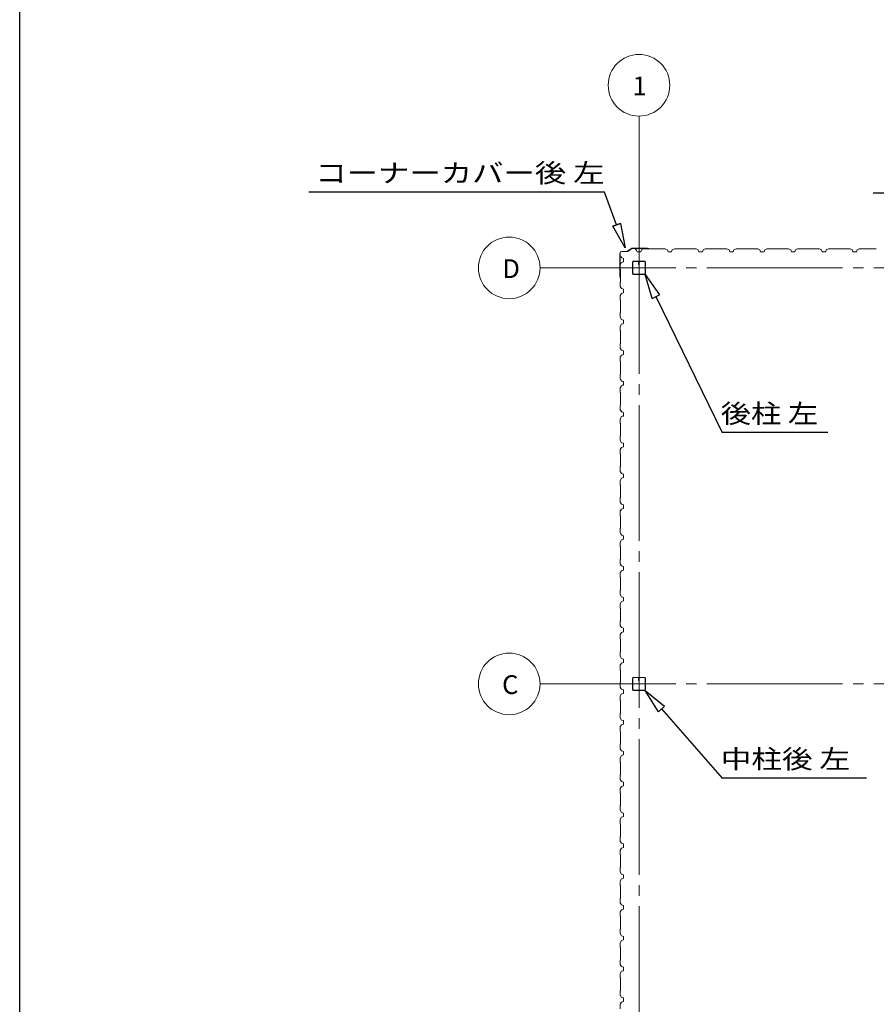
# Model space of a CAD drawing. Units: millimetres. Extents: x 400 to 33200, y 362 to 23385.
# Drawn here: x 400 to 5960, y 8196 to 14587 of the extents above; entities that cross this region are included whole.
import ezdxf

# ---------------------------------------------------------------- set-up
doc = ezdxf.new("R2010")
doc.units = ezdxf.units.MM
doc.header["$LTSCALE"] = 80
doc.linetypes.add('JWW_CENTER2', pattern=[13.546667, 11.006667, -0.846667, 0.846667, -0.846667])
for name, color, linetype in [('0-0', 7, 'Continuous'), ('0-1', 7, 'Continuous'), ('0-2', 7, 'Continuous'), ('0-3', 7, 'Continuous'), ('0-4', 7, 'Continuous'), ('0-E', 7, 'Continuous'), ('WAKUSEN-01', 50, 'Continuous')]:
    doc.layers.add(name, color=color, linetype=linetype)
doc.styles.add('ＭＳ ゴシック', font='MSGOTHIC.TTC', dxfattribs={"height": 1})

msp = doc.modelspace()

# ---------------------------------------------------------------- linework, layer by layer
at = {"layer": '0-0', "color": 92, "linetype": 'Continuous', "lineweight": 15}
for p, q in [((4306.5, 12441.5), (4318.5, 12437.5)), ((4318.5, 12437.5), (4306.5, 12441.5)), ((4306.5, 12441.5), (4318.5, 12437.5)), ((4306.5, 12441.5), (4318.5, 12437.5)), ((4318.5, 12437.5), (4306.5, 12441.5)), ((4318.5, 12437.5), (4307.7, 12441.5)), ((4318.5, 12437.5), (4318.5, 12414.5)), ((4318.5, 12414.5), (4318.5, 12437.5)), ((4318.5, 12437.5), (4318.5, 12420.5)), ((4318.5, 12437.5), (4318.5, 12414.5)), ((4318.5, 12426), (4318.5, 12437.5)), ((4318.5, 12414.5), (4318.5, 12437.5))]:
    msp.add_line(p, q, dxfattribs=at)
at = {"layer": '0-1', "color": 92, "linetype": 'Continuous', "lineweight": 15}
for p, q in [((4300.6, 12286), (4298.6, 12284)), ((4298.6, 12284), (4298.6, 12255.5)), ((4298.6, 12255.5), (4306.6, 12241.5)), ((4306.6, 11210.5), (4298.6, 11196.5)), ((4318.6, 11214.5), (4306.6, 11210.5)), ((4318.6, 11237.5), (4318.6, 11214.5)), ((4318.6, 11237.5), (4318.6, 11214.5)), ((4318.6, 11226), (4318.6, 11237.5)), ((4318.6, 11237.5), (4318.6, 11214.5)), ((4318.6, 11214.5), (4318.6, 11237.5)), ((4318.6, 11214.5), (4318.6, 11237.5)), ((4318.6, 11214.5), (4318.6, 11237.5)), ((4318.6, 11214.5), (4318.6, 11231.5)), ((4318.6, 11226), (4318.6, 11214.5)), ((4306.6, 11010.5), (4298.6, 10996.5)), ((4318.6, 11014.5), (4306.6, 11010.5)), ((4318.6, 11037.5), (4318.6, 11014.5)), ((4318.6, 11037.5), (4318.6, 11014.5)), ((4318.6, 11026), (4318.6, 11037.5)), ((4318.6, 11037.5), (4318.6, 11014.5)), ((4318.6, 11014.5), (4318.6, 11037.5)), ((4318.6, 11014.5), (4318.6, 11037.5)), ((4318.6, 11014.5), (4318.6, 11037.5)), ((4318.6, 11014.5), (4318.6, 11031.5)), ((4318.6, 11026), (4318.6, 11014.5)), ((4306.6, 10810.5), (4298.6, 10796.5)), ((4318.6, 10814.5), (4306.6, 10810.5)), ((4318.6, 10837.5), (4318.6, 10814.5)), ((4318.6, 10837.5), (4318.6, 10814.5)), ((4318.6, 10826), (4318.6, 10837.5)), ((4318.6, 10837.5), (4318.6, 10814.5)), ((4318.6, 10814.5), (4318.6, 10837.5)), ((4318.6, 10814.5), (4318.6, 10837.5)), ((4318.6, 10814.5), (4318.6, 10837.5)), ((4318.6, 10814.5), (4318.6, 10831.5)), ((4318.6, 10826), (4318.6, 10814.5)), ((4306.6, 10610.5), (4298.6, 10596.5)), ((4318.6, 10614.5), (4306.6, 10610.5)), ((4318.6, 10637.5), (4318.6, 10614.5)), ((4318.6, 10637.5), (4318.6, 10614.5)), ((4318.6, 10626), (4318.6, 10637.5)), ((4318.6, 10637.5), (4318.6, 10614.5)), ((4318.6, 10614.5), (4318.6, 10637.5)), ((4318.6, 10614.5), (4318.6, 10637.5)), ((4318.6, 10614.5), (4318.6, 10637.5)), ((4318.6, 10614.5), (4318.6, 10631.5)), ((4318.6, 10626), (4318.6, 10614.5))]:
    msp.add_line(p, q, dxfattribs=at)
at = {"layer": '0-2', "color": 120, "linetype": 'Continuous', "lineweight": 9}
msp.add_line((4419.8, 13168.5), (4419.8, 13961.1), dxfattribs=at)
at = {"layer": '0-2', "color": 200, "linetype": 'Continuous', "lineweight": 25}
for p, q in [((4196.1, 13468.1), (2277.7, 13468.1)), ((4274.5, 13255.4), (4196.1, 13468.1)), ((4299.5, 13264.6), (4249.5, 13246.2)), ((4249.5, 13246.2), (4299.5, 13264.6)), ((4329.8, 13105.3), (4249.5, 13246.2)), ((4299.5, 13264.6), (4329.8, 13105.3)), ((4505.9, 12778), (4459.8, 12933.4)), ((4459.8, 12933.4), (4553.8, 12801.3)), ((4505.9, 12778), (4553.8, 12801.3)), ((4529.9, 12789.6), (4960.2, 11906.8)), ((5645.4, 11906.8), (4960.2, 11906.8)), ((4545.4, 10095.7), (4459.8, 10233.5)), ((4459.8, 10233.5), (4585.5, 10131)), ((4545.4, 10095.7), (4585.5, 10131)), ((4585.5, 10131), (4545.4, 10095.7)), ((4565.4, 10113.3), (4960.2, 9664.7)), ((5897.3, 9664.7), (4960.2, 9664.7))]:
    msp.add_line(p, q, dxfattribs=at)
at = {"layer": '0-2', "color": 7, "linetype": 'JWW_CENTER2', "lineweight": 13}
for p, q in [((4419.8, 13168.5), (4419.8, 4264.5)), ((3777.3, 12976), (11059.8, 12976)), ((3777.3, 10276), (11059.8, 10276))]:
    msp.add_line(p, q, dxfattribs=at)
at = {"layer": '0-2', "color": 92, "linetype": 'Continuous', "lineweight": 15}
for p, q in [((4373.2, 13103), (4345.9, 13083.5)), ((4373.7, 13102.2), (4346.5, 13082.7)), ((4374.3, 13103.3), (4475.5, 13103.3)), ((4374.3, 13102.3), (4475.5, 13102.3)), ((4435.4, 13092.5), (4449.3, 13100.5)), ((4449.5, 13100.5), (4435.5, 13092.5)), ((4449.3, 13100.5), (4477.8, 13100.5)), ((4478, 13100.5), (4449.5, 13100.5)), ((4475.7, 13102.3), (4494.7, 13099.5)), ((4475.8, 13103.3), (4494.8, 13100.5)), ((4477.8, 13100.5), (4479.8, 13098.5)), ((4480, 13098.5), (4478, 13100.5)), ((4485.8, 13100.8), (4485.6, 13099.8)), ((4562, 13100.5), (4560, 13098.5)), ((4590.5, 13100.5), (4562, 13100.5)), ((4604.5, 13092.5), (4590.5, 13100.5)), ((4649.5, 13100.5), (4635.5, 13092.5)), ((4678, 13100.5), (4649.5, 13100.5)), ((4680, 13098.5), (4678, 13100.5)), ((4762, 13100.5), (4760, 13098.5)), ((4790.5, 13100.5), (4762, 13100.5)), ((4804.5, 13092.5), (4790.5, 13100.5)), ((4849.5, 13100.5), (4835.5, 13092.5)), ((4878, 13100.5), (4849.5, 13100.5)), ((4880, 13098.5), (4878, 13100.5)), ((4962, 13100.5), (4960, 13098.5)), ((4990.5, 13100.5), (4962, 13100.5)), ((5004.5, 13092.5), (4990.5, 13100.5)), ((5049.5, 13100.5), (5035.5, 13092.5)), ((5078, 13100.5), (5049.5, 13100.5)), ((5080, 13098.5), (5078, 13100.5)), ((5162, 13100.5), (5160, 13098.5)), ((5190.5, 13100.5), (5162, 13100.5)), ((5204.5, 13092.5), (5190.5, 13100.5)), ((5249.5, 13100.5), (5235.5, 13092.5)), ((5278, 13100.5), (5249.5, 13100.5)), ((5280, 13098.5), (5278, 13100.5)), ((5362, 13100.5), (5360, 13098.5)), ((5390.5, 13100.5), (5362, 13100.5)), ((5404.5, 13092.5), (5390.5, 13100.5)), ((5449.5, 13100.5), (5435.5, 13092.5)), ((5478, 13100.5), (5449.5, 13100.5)), ((5480, 13098.5), (5478, 13100.5)), ((5562, 13100.5), (5560, 13098.5)), ((5590.5, 13100.5), (5562, 13100.5)), ((5604.5, 13092.5), (5590.5, 13100.5)), ((5649.5, 13100.5), (5635.5, 13092.5)), ((5678, 13100.5), (5649.5, 13100.5)), ((5680, 13098.5), (5678, 13100.5)), ((5762, 13100.5), (5760, 13098.5)), ((5790.5, 13100.5), (5762, 13100.5)), ((5804.5, 13092.5), (5790.5, 13100.5)), ((5849.5, 13100.5), (5835.5, 13092.5)), ((5878, 13100.5), (5849.5, 13100.5)), ((5880, 13098.5), (5878, 13100.5)), ((4295.7, 12927.5), (4295.7, 13072.3)), ((4296.7, 12927.5), (4296.7, 13072.3)), ((4302.8, 13050.1), (4302.3, 13049.9)), ((4302.3, 13049.9), (4304.8, 13045.5)), ((4307.8, 13041.5), (4302.8, 13050.1)), ((4306.7, 13083.3), (4345.4, 13083.3)), ((4306.7, 13082.3), (4345.4, 13082.3)), ((4318.5, 13037.5), (4307.8, 13041.5)), ((4318.5, 13014.5), (4318.5, 13037.5)), ((4395.7, 13096.3), (4395.9, 13096.7)), ((4404.3, 13091.3), (4395.7, 13096.3)), ((4395.9, 13096.7), (4400.3, 13094.2)), ((4408.3, 13080.5), (4404.3, 13091.3)), ((4431.3, 13080.5), (4408.3, 13080.5)), ((4419.8, 13080.5), (4431.3, 13080.5)), ((4431.5, 13080.5), (4420, 13080.5)), ((4431.3, 13080.5), (4435.4, 13092.5)), ((4435.5, 13092.5), (4431.5, 13080.5)), ((4560, 13098.5), (4480, 13098.5)), ((4485.6, 13099.8), (4494.5, 13098.5)), ((4608.5, 13080.5), (4604.5, 13092.5)), ((4620, 13080.5), (4608.5, 13080.5)), ((4631.5, 13080.5), (4608.5, 13080.5)), ((4631.5, 13080.5), (4620, 13080.5)), ((4635.5, 13092.5), (4631.5, 13080.5)), ((4760, 13098.5), (4680, 13098.5)), ((4808.5, 13080.5), (4804.5, 13092.5)), ((4820, 13080.5), (4808.5, 13080.5)), ((4831.5, 13080.5), (4808.5, 13080.5)), ((4831.5, 13080.5), (4820, 13080.5)), ((4835.5, 13092.5), (4831.5, 13080.5)), ((4960, 13098.5), (4880, 13098.5)), ((5008.5, 13080.5), (5004.5, 13092.5)), ((5020, 13080.5), (5008.5, 13080.5)), ((5031.5, 13080.5), (5008.5, 13080.5)), ((5031.5, 13080.5), (5020, 13080.5)), ((5035.5, 13092.5), (5031.5, 13080.5)), ((5160, 13098.5), (5080, 13098.5)), ((5208.5, 13080.5), (5204.5, 13092.5)), ((5220, 13080.5), (5208.5, 13080.5)), ((5231.5, 13080.5), (5208.5, 13080.5)), ((5231.5, 13080.5), (5220, 13080.5)), ((5235.5, 13092.5), (5231.5, 13080.5)), ((5360, 13098.5), (5280, 13098.5)), ((5408.5, 13080.5), (5404.5, 13092.5)), ((5420, 13080.5), (5408.5, 13080.5)), ((5431.5, 13080.5), (5408.5, 13080.5)), ((5431.5, 13080.5), (5420, 13080.5)), ((5435.5, 13092.5), (5431.5, 13080.5)), ((5560, 13098.5), (5480, 13098.5)), ((5608.5, 13080.5), (5604.5, 13092.5)), ((5620, 13080.5), (5608.5, 13080.5)), ((5631.5, 13080.5), (5608.5, 13080.5)), ((5631.5, 13080.5), (5620, 13080.5)), ((5635.5, 13092.5), (5631.5, 13080.5)), ((5760, 13098.5), (5680, 13098.5)), ((5808.5, 13080.5), (5804.5, 13092.5)), ((5820, 13080.5), (5808.5, 13080.5)), ((5831.5, 13080.5), (5808.5, 13080.5)), ((5831.5, 13080.5), (5820, 13080.5)), ((5835.5, 13092.5), (5831.5, 13080.5)), ((5960, 13098.5), (5880, 13098.5)), ((4306.5, 13010.5), (4298.5, 12996.5)), ((4298.5, 12996.5), (4298.5, 12968)), ((4318.5, 13014.5), (4306.5, 13010.5)), ((4318.5, 13026), (4318.5, 13014.5)), ((4377.3, 13013.3), (4377.3, 12938.7)), ((4378.9, 13013.3), (4378.9, 12938.7)), ((4414.7, 13018.5), (4382.5, 13018.5)), ((4414.7, 13016.9), (4382.5, 13016.9)), ((4416.6, 13009.5), (4416.6, 13000.9)), ((4416.6, 13009.5), (4418.2, 13009.5)), ((4418.2, 13013.3), (4418.2, 13000.9)), ((4418.2, 13003.5), (4419.8, 13003.5)), ((4419.8, 13013.3), (4419.8, 13000.9)), ((4421.4, 13013.3), (4421.4, 13000.9)), ((4457.1, 13018.5), (4425, 13018.5)), ((4457.1, 13016.9), (4425, 13016.9)), ((4460.8, 12938.7), (4460.8, 13013.3)), ((4462.4, 12938.7), (4462.4, 13013.3)), ((4295.7, 12927.2), (4298.5, 12908.2)), ((4296.7, 12927.3), (4299.5, 12908.3)), ((4298.2, 12917.2), (4299.2, 12917.4)), ((4298.5, 12968), (4300.5, 12966)), ((4299.2, 12917.4), (4300.5, 12908.5)), ((4300.5, 12966), (4300.5, 12886)), ((4382.5, 12935.1), (4457.1, 12935.1)), ((4382.5, 12933.4), (4457.1, 12933.4)), ((4300.5, 12886), (4298.5, 12884)), ((4298.5, 12884), (4298.5, 12855.5)), ((4298.5, 12855.5), (4306.5, 12841.5)), ((4306.5, 12810.5), (4298.5, 12796.5)), ((4298.5, 12796.5), (4298.5, 12768)), ((4306.5, 12841.5), (4318.5, 12837.5)), ((4318.5, 12814.5), (4306.5, 12810.5)), ((4318.5, 12837.5), (4318.5, 12814.5)), ((4298.5, 12768), (4300.5, 12766)), ((4300.5, 12766), (4300.5, 12686)), ((4300.5, 12686), (4298.5, 12684)), ((4298.5, 12684), (4298.5, 12655.5)), ((4298.5, 12655.5), (4306.5, 12641.5)), ((4306.5, 12610.4), (4298.5, 12596.5)), ((4298.5, 12596.5), (4298.5, 12568)), ((4306.5, 12641.5), (4318.5, 12637.5)), ((4318.5, 12614.5), (4306.5, 12610.4)), ((4318.5, 12637.5), (4318.5, 12614.5)), ((4318.5, 12626), (4318.5, 12614.5)), ((4298.5, 12568), (4300.5, 12566)), ((4298.5, 12568), (4300.5, 12566)), ((4300.5, 12566), (4300.5, 12486)), ((4300.5, 12566), (4300.5, 12486)), ((4300.5, 12486), (4298.5, 12484)), ((4300.5, 12486), (4298.5, 12484)), ((4298.5, 12484), (4298.5, 12455.5)), ((4298.5, 12484), (4298.5, 12455.5)), ((4300.6, 12486), (4298.6, 12484)), ((4298.6, 12484), (4298.6, 12455.5)), ((4298.5, 12455.5), (4306.5, 12441.5)), ((4298.5, 12455.5), (4306.6, 12441.5)), ((4306.6, 12410.5), (4298.5, 12396.5)), ((4306.6, 12410.5), (4298.5, 12396.5)), ((4298.6, 12455.5), (4306.6, 12441.5)), ((4306.6, 12410.5), (4298.6, 12396.5)), ((4306.5, 12441.5), (4318.5, 12437.5)), ((4306.5, 12441.5), (4318.5, 12437.5)), ((4306.5, 12441.4), (4318.5, 12437.4)), ((4306.6, 12441.5), (4318.5, 12437.5)), ((4306.6, 12441.5), (4318.6, 12437.5)), ((4318.5, 12414.5), (4306.6, 12410.5)), ((4318.5, 12414.5), (4306.6, 12410.5)), ((4318.6, 12414.5), (4306.6, 12410.5)), ((4318.5, 12437.5), (4318.5, 12414.5)), ((4318.5, 12437.5), (4318.5, 12414.5)), ((4318.5, 12437.5), (4318.5, 12426)), ((4318.5, 12437.5), (4318.5, 12426)), ((4318.5, 12437.5), (4318.5, 12414.5)), ((4318.5, 12437.5), (4318.5, 12414.5)), ((4318.5, 12437.4), (4318.5, 12414.4)), ((4318.6, 12437.5), (4318.6, 12414.5)), ((4298.5, 12396.5), (4298.5, 12368)), ((4298.5, 12396.5), (4298.5, 12368)), ((4298.5, 12368), (4300.5, 12366)), ((4298.5, 12368), (4300.5, 12366)), ((4298.6, 12396.5), (4298.6, 12368)), ((4298.6, 12368), (4300.6, 12366)), ((4298.6, 12368), (4300.6, 12366)), ((4300.5, 12366), (4300.5, 12286)), ((4300.5, 12366), (4300.5, 12286)), ((4300.6, 12366), (4300.6, 12286)), ((4300.6, 12366), (4300.6, 12286)), ((4300.5, 12286), (4298.5, 12284)), ((4298.5, 12284), (4298.5, 12255.5)), ((4300.6, 12286), (4298.6, 12284)), ((4300.6, 12286), (4298.6, 12284)), ((4298.6, 12284), (4298.6, 12255.5)), ((4298.6, 12284), (4298.6, 12255.5)), ((4298.6, 12255.5), (4306.6, 12241.5)), ((4306.6, 12210.5), (4298.6, 12196.5)), ((4302.8, 12250.1), (4302.3, 12249.9)), ((4302.3, 12249.9), (4304.8, 12245.6)), ((4307.8, 12241.5), (4302.8, 12250.1)), ((4306.6, 12241.5), (4318.6, 12237.5)), ((4318.6, 12214.5), (4306.6, 12210.5)), ((4318.6, 12237.5), (4307.8, 12241.5)), ((4318.6, 12237.5), (4318.6, 12220.5)), ((4318.6, 12214.5), (4318.6, 12237.5)), ((4318.6, 12226), (4318.6, 12214.5)), ((4298.6, 12196.5), (4298.6, 12168)), ((4298.6, 12168), (4300.6, 12166)), ((4300.6, 12166), (4300.6, 12086)), ((4300.6, 12086), (4298.6, 12084)), ((4298.6, 12084), (4298.6, 12055.5)), ((4298.6, 12055.5), (4306.6, 12041.5)), ((4298.6, 12055.5), (4306.6, 12041.5)), ((4302.8, 12050.1), (4302.3, 12049.9)), ((4302.3, 12049.9), (4304.8, 12045.6)), ((4307.8, 12041.5), (4302.8, 12050.1)), ((4306.6, 12041.5), (4318.6, 12037.5)), ((4306.6, 12041.5), (4318.6, 12037.5)), ((4318.6, 12014.5), (4306.6, 12010.5)), ((4318.6, 12014.5), (4306.6, 12010.5)), ((4318.6, 12037.5), (4307.8, 12041.5)), ((4318.6, 12037.5), (4318.6, 12014.5)), ((4318.6, 12037.5), (4318.6, 12020.5)), ((4318.6, 12014.5), (4318.6, 12037.5)), ((4318.6, 12026), (4318.6, 12014.5)), ((4306.6, 12010.5), (4298.6, 11996.5)), ((4306.6, 12010.5), (4298.6, 11996.5)), ((4298.6, 11996.5), (4298.6, 11968)), ((4298.6, 11996.5), (4298.6, 11968)), ((4298.6, 11968), (4300.6, 11966)), ((4298.6, 11968), (4300.6, 11966)), ((4300.6, 11966), (4300.6, 11886)), ((4300.6, 11966), (4300.6, 11886)), ((4300.6, 11886), (4298.6, 11884)), ((4300.6, 11886), (4298.6, 11884)), ((4298.6, 11884), (4298.6, 11855.5)), ((4298.6, 11884), (4298.6, 11855.5)), ((4298.6, 11855.5), (4306.6, 11841.5)), ((4298.6, 11855.5), (4306.6, 11841.5)), ((4306.6, 11841.5), (4318.6, 11837.5)), ((4306.6, 11841.5), (4318.6, 11837.5)), ((4318.6, 11837.5), (4318.6, 11814.5)), ((4318.6, 11837.5), (4318.6, 11814.5)), ((4318.6, 11826), (4318.6, 11814.5)), ((4306.6, 11810.5), (4298.6, 11796.5)), ((4306.6, 11810.5), (4298.6, 11796.5)), ((4298.6, 11796.5), (4298.6, 11768)), ((4298.6, 11796.5), (4298.6, 11768)), ((4298.6, 11768), (4300.6, 11766)), ((4298.6, 11768), (4300.6, 11766)), ((4300.6, 11766), (4300.6, 11686)), ((4300.6, 11766), (4300.6, 11686)), ((4318.6, 11814.5), (4306.6, 11810.5)), ((4318.6, 11814.5), (4306.6, 11810.5)), ((4300.6, 11686), (4298.6, 11684)), ((4300.6, 11686), (4298.6, 11684)), ((4298.6, 11684), (4298.6, 11655.5)), ((4298.6, 11655.5), (4306.6, 11641.5)), ((4306.6, 11641.5), (4318.6, 11637.5)), ((4318.6, 11637.5), (4318.6, 11614.5)), ((4306.6, 11610.5), (4298.6, 11596.5)), ((4298.6, 11596.5), (4298.6, 11568)), ((4298.6, 11568), (4300.6, 11566)), ((4318.6, 11614.5), (4306.6, 11610.5)), ((4318.6, 11626), (4318.6, 11614.5)), ((4300.6, 11566), (4300.6, 11486)), ((4300.6, 11486), (4298.6, 11484)), ((4298.6, 11484), (4298.6, 11455.5)), ((4298.6, 11455.5), (4306.6, 11441.5)), ((4306.6, 11441.5), (4318.6, 11437.5)), ((4306.6, 11410.5), (4298.6, 11396.5)), ((4298.6, 11396.5), (4298.6, 11368)), ((4318.6, 11414.5), (4306.6, 11410.5)), ((4318.6, 11437.5), (4318.6, 11414.5)), ((4298.6, 11368), (4300.6, 11366)), ((4300.5, 11366), (4300.5, 11286)), ((4300.6, 11366), (4300.6, 11286)), ((4300.5, 11286), (4298.5, 11284)), ((4298.5, 11284), (4298.5, 11255.5)), ((4298.5, 11255.5), (4306.5, 11241.5)), ((4298.5, 11255.5), (4306.5, 11241.5)), ((4298.5, 11255.5), (4306.5, 11241.5)), ((4300.6, 11286), (4298.6, 11284)), ((4298.6, 11284), (4298.6, 11255.5)), ((4298.6, 11255.5), (4306.6, 11241.5)), ((4298.6, 11255.5), (4306.6, 11241.5)), ((4302.8, 11250.1), (4302.3, 11249.9)), ((4302.8, 11250.1), (4302.3, 11249.9)), ((4302.3, 11249.9), (4304.8, 11245.5)), ((4302.3, 11249.9), (4304.8, 11245.6)), ((4307.8, 11241.5), (4302.8, 11250.1)), ((4307.8, 11241.5), (4302.8, 11250.1)), ((4298.5, 11196.5), (4298.5, 11168)), ((4306.6, 11210.5), (4298.6, 11196.5)), ((4306.5, 11241.5), (4318.5, 11237.5)), ((4306.6, 11241.5), (4318.6, 11237.5)), ((4306.6, 11241.5), (4318.6, 11237.5)), ((4318.6, 11214.5), (4306.6, 11210.5)), ((4318.6, 11237.5), (4307.8, 11241.5)), ((4318.6, 11237.5), (4307.8, 11241.5)), ((4318.5, 11237.5), (4318.5, 11220.5)), ((4318.6, 11237.5), (4318.6, 11214.5)), ((4318.6, 11237.5), (4318.6, 11214.5)), ((4298.5, 11168), (4300.5, 11166)), ((4300.5, 11166), (4300.5, 11086)), ((4300.5, 11086), (4298.5, 11084)), ((4298.5, 11084), (4298.5, 11055.5)), ((4298.5, 11055.5), (4306.5, 11041.5)), ((4298.5, 11055.5), (4306.5, 11041.5)), ((4298.5, 11055.5), (4306.5, 11041.5)), ((4298.5, 10996.5), (4298.5, 10968)), ((4306.6, 11010.5), (4298.6, 10996.5)), ((4306.5, 11041.5), (4318.5, 11037.5)), ((4318.6, 11014.5), (4306.6, 11010.5)), ((4318.5, 11037.5), (4318.5, 11020.5)), ((4318.6, 11037.5), (4318.6, 11014.5)), ((4318.6, 11037.5), (4318.6, 11014.5)), ((4298.5, 10968), (4300.5, 10966)), ((4300.5, 10966), (4300.5, 10886)), ((4300.5, 10886), (4298.5, 10884)), ((4298.5, 10884), (4298.5, 10855.5)), ((4298.5, 10855.5), (4306.5, 10841.5)), ((4298.5, 10855.5), (4306.5, 10841.5)), ((4298.5, 10855.5), (4306.5, 10841.5)), ((4306.6, 10810.5), (4298.6, 10796.5)), ((4306.5, 10841.5), (4318.5, 10837.5)), ((4318.6, 10814.5), (4306.6, 10810.5)), ((4318.5, 10837.5), (4318.5, 10820.5)), ((4318.6, 10837.5), (4318.6, 10814.5)), ((4318.6, 10837.5), (4318.6, 10814.5)), ((4298.5, 10796.5), (4298.5, 10768)), ((4298.5, 10768), (4300.5, 10766)), ((4300.5, 10766), (4300.5, 10686)), ((4300.5, 10686), (4298.5, 10684)), ((4298.5, 10684), (4298.5, 10655.5)), ((4298.5, 10655.5), (4306.5, 10641.5)), ((4298.5, 10655.5), (4306.5, 10641.5)), ((4298.5, 10655.5), (4306.5, 10641.5)), ((4306.6, 10610.5), (4298.6, 10596.5)), ((4306.5, 10641.5), (4318.5, 10637.5)), ((4318.6, 10614.5), (4306.6, 10610.5)), ((4318.5, 10637.5), (4318.5, 10620.5)), ((4318.6, 10637.5), (4318.6, 10614.5)), ((4318.6, 10637.5), (4318.6, 10614.5)), ((4298.5, 10596.5), (4298.5, 10568)), ((4298.5, 10568), (4300.5, 10566)), ((4300.5, 10566), (4300.5, 10486)), ((4300.5, 10486), (4298.5, 10484)), ((4298.5, 10484), (4298.5, 10455.5)), ((4298.5, 10455.5), (4306.5, 10441.5)), ((4298.5, 10455.5), (4306.5, 10441.5)), ((4298.5, 10455.5), (4306.5, 10441.5)), ((4306.5, 10441.5), (4318.5, 10437.5)), ((4318.5, 10437.5), (4318.5, 10420.5)), ((4318.5, 10414.5), (4318.5, 10437.5)), ((4318.5, 10414.5), (4318.5, 10437.5)), ((4318.5, 10414.5), (4318.5, 10437.5)), ((4318.5, 10414.5), (4318.5, 10437.5)), ((4318.5, 10414.5), (4318.5, 10437.5)), ((4318.5, 10426), (4318.5, 10414.5)), ((4318.5, 10426), (4318.5, 10414.5)), ((4318.5, 10426), (4318.5, 10414.5)), ((4318.5, 10426), (4318.5, 10414.5)), ((4318.5, 10426), (4318.5, 10414.5)), ((4306.5, 10410.5), (4298.5, 10396.5)), ((4306.5, 10410.5), (4298.5, 10396.5)), ((4306.5, 10410.5), (4298.5, 10396.5)), ((4298.5, 10396.5), (4298.5, 10368)), ((4298.5, 10396.5), (4298.5, 10368)), ((4298.5, 10396.5), (4298.5, 10368)), ((4298.5, 10368), (4300.5, 10366)), ((4298.5, 10368), (4300.5, 10366)), ((4298.5, 10368), (4300.5, 10366)), ((4300.5, 10366), (4300.5, 10286)), ((4300.5, 10366), (4300.5, 10286)), ((4300.5, 10366), (4300.5, 10286)), ((4318.5, 10414.5), (4306.5, 10410.5)), ((4318.5, 10414.5), (4306.5, 10410.5)), ((4318.5, 10414.5), (4306.5, 10410.5)), ((4318.5, 10414.5), (4306.5, 10410.5)), ((4318.5, 10414.5), (4306.5, 10410.5)), ((4377.3, 10313.3), (4377.3, 10238.7)), ((4378.9, 10313.3), (4378.9, 10238.7)), ((4414.7, 10318.5), (4382.5, 10318.5)), ((4414.7, 10316.9), (4382.5, 10316.9)), ((4416.6, 10309.5), (4416.6, 10300.9)), ((4416.6, 10309.5), (4418.2, 10309.5)), ((4418.2, 10313.3), (4418.2, 10300.9)), ((4418.2, 10303.5), (4419.8, 10303.5)), ((4419.8, 10313.3), (4419.8, 10300.9)), ((4421.4, 10313.3), (4421.4, 10300.9)), ((4457.1, 10318.5), (4425, 10318.5)), ((4457.1, 10316.9), (4425, 10316.9)), ((4460.8, 10238.7), (4460.8, 10313.3)), ((4462.4, 10238.7), (4462.4, 10313.3)), ((4300.5, 10286), (4298.5, 10284)), ((4300.5, 10286), (4298.5, 10284)), ((4300.5, 10286), (4298.5, 10284)), ((4298.5, 10284), (4298.5, 10255.5)), ((4298.5, 10284), (4298.5, 10255.5)), ((4298.5, 10284), (4298.5, 10255.5)), ((4298.5, 10255.5), (4306.5, 10241.5)), ((4298.5, 10255.5), (4306.5, 10241.5)), ((4298.5, 10255.5), (4306.5, 10241.5)), ((4306.5, 10241.5), (4318.5, 10237.5)), ((4306.5, 10241.5), (4318.5, 10237.5)), ((4306.5, 10241.5), (4318.5, 10237.5)), ((4318.5, 10237.5), (4318.5, 10214.5)), ((4318.5, 10237.5), (4318.5, 10214.5)), ((4318.5, 10237.5), (4318.5, 10214.5)), ((4382.5, 10235.1), (4457.1, 10235.1)), ((4382.5, 10233.5), (4457.1, 10233.5)), ((4306.5, 10210.5), (4298.5, 10196.5)), ((4306.5, 10210.5), (4298.5, 10196.5)), ((4306.5, 10210.5), (4298.5, 10196.5)), ((4298.5, 10196.5), (4298.5, 10168)), ((4298.5, 10196.5), (4298.5, 10168)), ((4298.5, 10196.5), (4298.5, 10168)), ((4298.5, 10168), (4300.5, 10166)), ((4298.5, 10168), (4300.5, 10166)), ((4298.5, 10168), (4300.5, 10166)), ((4300.5, 10166), (4300.5, 10086)), ((4300.5, 10166), (4300.5, 10086)), ((4300.5, 10166), (4300.5, 10086)), ((4300.5, 10166), (4300.5, 10086)), ((4318.5, 10214.5), (4306.5, 10210.5)), ((4318.5, 10214.5), (4306.5, 10210.5)), ((4318.5, 10214.5), (4306.5, 10210.5)), ((4300.5, 10086), (4298.5, 10084)), ((4300.5, 10086), (4298.5, 10084)), ((4300.5, 10086), (4298.5, 10084)), ((4300.5, 10086), (4298.5, 10084)), ((4298.5, 10084), (4298.5, 10055.5)), ((4298.5, 10084), (4298.5, 10055.5)), ((4298.5, 10084), (4298.5, 10055.5)), ((4298.5, 10084), (4298.5, 10055.5)), ((4298.5, 10055.5), (4306.5, 10041.5)), ((4298.5, 10055.5), (4306.5, 10041.5)), ((4298.5, 10055.5), (4306.5, 10041.5)), ((4298.5, 10055.5), (4306.5, 10041.5)), ((4306.5, 10041.5), (4318.5, 10037.5)), ((4306.5, 10041.5), (4318.5, 10037.5)), ((4306.5, 10041.5), (4318.5, 10037.5)), ((4306.5, 10041.5), (4318.5, 10037.5)), ((4318.5, 10037.5), (4318.5, 10014.5)), ((4318.5, 10037.5), (4318.5, 10014.5)), ((4318.5, 10037.5), (4318.5, 10014.5)), ((4318.5, 10037.5), (4318.5, 10020.5)), ((4318.5, 10014.5), (4318.5, 10037.5)), ((4318.5, 10014.5), (4318.5, 10037.5)), ((4318.5, 10014.5), (4318.5, 10037.5)), ((4318.5, 10037.5), (4318.5, 10020.5)), ((4318.5, 10014.5), (4318.5, 10037.5)), ((4318.5, 10014.5), (4318.5, 10037.5)), ((4318.5, 10014.5), (4318.5, 10037.5)), ((4306.5, 10010.5), (4298.5, 9996.5)), ((4306.5, 10010.5), (4298.5, 9996.5)), ((4306.5, 10010.5), (4298.5, 9996.5)), ((4306.5, 10010.5), (4298.5, 9996.5)), ((4306.5, 10010.5), (4298.5, 9996.5)), ((4298.5, 9996.5), (4298.5, 9968)), ((4298.5, 9996.5), (4298.5, 9968)), ((4298.5, 9996.5), (4298.5, 9968)), ((4298.5, 9996.5), (4298.5, 9968)), ((4298.5, 9996.5), (4298.5, 9968)), ((4318.5, 10014.5), (4306.5, 10010.5)), ((4318.5, 10014.5), (4306.5, 10010.5)), ((4318.5, 10014.5), (4306.5, 10010.5)), ((4318.5, 10014.5), (4306.5, 10010.5)), ((4318.5, 10014.5), (4306.5, 10010.5)), ((4318.5, 10014.5), (4306.5, 10010.5)), ((4318.5, 10014.5), (4306.5, 10010.5)), ((4318.5, 10014.5), (4306.5, 10010.5)), ((4318.5, 10014.5), (4306.5, 10010.5)), ((4318.5, 10026), (4318.5, 10014.5)), ((4318.5, 10026), (4318.5, 10014.5)), ((4318.5, 10026), (4318.5, 10014.5)), ((4318.5, 10026), (4318.5, 10014.5)), ((4318.5, 10026), (4318.5, 10014.5)), ((4318.5, 10026), (4318.5, 10014.5)), ((4318.5, 10026), (4318.5, 10014.5)), ((4318.5, 10026), (4318.5, 10014.5)), ((4318.5, 10026), (4318.5, 10014.5)), ((4298.5, 9968), (4300.5, 9966)), ((4298.5, 9968), (4300.5, 9966)), ((4298.5, 9968), (4300.5, 9966)), ((4298.5, 9968), (4300.5, 9966)), ((4298.5, 9968), (4300.5, 9966)), ((4300.5, 9966), (4300.5, 9886)), ((4300.5, 9966), (4300.5, 9886)), ((4300.5, 9966), (4300.5, 9886)), ((4300.5, 9966), (4300.5, 9886)), ((4300.5, 9966), (4300.5, 9886)), ((4300.5, 9886), (4298.5, 9884)), ((4298.5, 9884), (4298.5, 9855.5)), ((4298.5, 9855.5), (4306.5, 9841.5)), ((4306.5, 9841.5), (4318.5, 9837.5)), ((4306.5, 9810.5), (4298.5, 9796.5)), ((4298.5, 9796.5), (4298.5, 9768)), ((4318.5, 9814.5), (4306.5, 9810.5)), ((4318.5, 9814.5), (4306.5, 9810.5)), ((4318.5, 9814.5), (4306.5, 9810.5)), ((4318.5, 9837.5), (4318.5, 9820.5)), ((4318.5, 9814.5), (4318.5, 9837.5)), ((4318.5, 9814.5), (4318.5, 9837.5)), ((4318.5, 9814.5), (4318.5, 9837.5)), ((4318.5, 9826), (4318.5, 9814.5)), ((4318.5, 9826), (4318.5, 9814.5)), ((4318.5, 9826), (4318.5, 9814.5)), ((4298.5, 9768), (4300.5, 9766)), ((4300.5, 9766), (4300.5, 9686)), ((4300.5, 9686), (4298.5, 9684)), ((4298.5, 9684), (4298.5, 9655.5)), ((4298.5, 9655.5), (4306.5, 9641.5)), ((4306.5, 9610.5), (4298.5, 9596.5)), ((4298.5, 9596.5), (4298.5, 9568)), ((4306.5, 9641.5), (4318.5, 9637.5)), ((4318.5, 9614.5), (4306.5, 9610.5)), ((4318.5, 9614.5), (4306.5, 9610.5)), ((4318.5, 9614.5), (4306.5, 9610.5)), ((4318.5, 9637.5), (4318.5, 9620.5)), ((4318.5, 9614.5), (4318.5, 9637.5)), ((4318.5, 9614.5), (4318.5, 9637.5)), ((4318.5, 9614.5), (4318.5, 9637.5)), ((4318.5, 9626), (4318.5, 9614.5)), ((4318.5, 9626), (4318.5, 9614.5)), ((4318.5, 9626), (4318.5, 9614.5)), ((4298.5, 9568), (4300.5, 9566)), ((4300.5, 9566), (4300.5, 9486)), ((4300.5, 9486), (4298.5, 9484)), ((4298.5, 9484), (4298.5, 9455.5)), ((4298.5, 9455.5), (4306.5, 9441.5)), ((4306.5, 9410.5), (4298.5, 9396.5)), ((4298.5, 9396.5), (4298.5, 9368)), ((4306.5, 9441.5), (4318.5, 9437.5)), ((4318.5, 9414.5), (4306.5, 9410.5)), ((4318.5, 9414.5), (4306.5, 9410.5)), ((4318.5, 9414.5), (4306.5, 9410.5)), ((4318.5, 9437.5), (4318.5, 9420.5)), ((4318.5, 9414.5), (4318.5, 9437.5)), ((4318.5, 9414.5), (4318.5, 9437.5)), ((4318.5, 9414.5), (4318.5, 9437.5)), ((4318.5, 9426), (4318.5, 9414.5)), ((4318.5, 9426), (4318.5, 9414.5)), ((4318.5, 9426), (4318.5, 9414.5)), ((4298.5, 9368), (4300.5, 9366)), ((4300.5, 9366), (4300.5, 9286)), ((4300.5, 9286), (4298.5, 9284)), ((4298.5, 9284), (4298.5, 9255.5)), ((4298.5, 9255.5), (4306.5, 9241.5)), ((4306.5, 9210.5), (4298.5, 9196.5)), ((4306.5, 9241.5), (4318.5, 9237.5)), ((4318.5, 9214.5), (4306.5, 9210.5)), ((4318.5, 9214.5), (4306.5, 9210.5)), ((4318.5, 9214.5), (4306.5, 9210.5)), ((4318.5, 9237.5), (4318.5, 9220.5)), ((4318.5, 9214.5), (4318.5, 9237.5)), ((4318.5, 9214.5), (4318.5, 9237.5)), ((4318.5, 9214.5), (4318.5, 9237.5)), ((4318.5, 9226), (4318.5, 9214.5)), ((4318.5, 9226), (4318.5, 9214.5)), ((4318.5, 9226), (4318.5, 9214.5)), ((4298.5, 9196.5), (4298.5, 9168)), ((4298.5, 9168), (4300.5, 9166)), ((4300.5, 9166), (4300.5, 9086)), ((4300.5, 9086), (4298.5, 9084)), ((4298.5, 9084), (4298.5, 9055.5)), ((4298.5, 9055.5), (4306.5, 9041.5)), ((4306.5, 9010.5), (4298.5, 8996.5)), ((4306.5, 9041.5), (4318.5, 9037.5)), ((4318.5, 9014.5), (4306.5, 9010.5)), ((4318.5, 9014.5), (4306.5, 9010.5)), ((4318.5, 9014.5), (4306.5, 9010.5)), ((4318.5, 9037.5), (4318.5, 9020.5)), ((4318.5, 9014.5), (4318.5, 9037.5)), ((4318.5, 9014.5), (4318.5, 9037.5)), ((4318.5, 9014.5), (4318.5, 9037.5)), ((4318.5, 9026), (4318.5, 9014.5)), ((4318.5, 9026), (4318.5, 9014.5)), ((4318.5, 9026), (4318.5, 9014.5)), ((4298.5, 8996.5), (4298.5, 8968)), ((4298.5, 8968), (4300.5, 8966)), ((4300.5, 8966), (4300.5, 8886)), ((4300.5, 8886), (4298.5, 8884)), ((4298.5, 8884), (4298.5, 8855.5)), ((4298.5, 8855.5), (4306.5, 8841.5)), ((4306.5, 8841.5), (4318.5, 8837.5)), ((4318.5, 8837.5), (4318.5, 8820.5)), ((4318.5, 8814.5), (4318.5, 8837.5)), ((4318.5, 8814.5), (4318.5, 8837.5)), ((4318.5, 8814.5), (4318.5, 8837.5)), ((4318.5, 8826), (4318.5, 8814.5)), ((4318.5, 8826), (4318.5, 8814.5)), ((4318.5, 8826), (4318.5, 8814.5)), ((4306.5, 8810.5), (4298.5, 8796.5)), ((4298.5, 8796.5), (4298.5, 8768)), ((4298.5, 8768), (4300.5, 8766)), ((4300.5, 8766), (4300.5, 8686)), ((4318.5, 8814.5), (4306.5, 8810.5)), ((4318.5, 8814.5), (4306.5, 8810.5)), ((4318.5, 8814.5), (4306.5, 8810.5)), ((4300.5, 8686), (4298.5, 8684)), ((4298.5, 8684), (4298.5, 8655.5)), ((4298.5, 8655.5), (4306.5, 8641.5)), ((4306.5, 8641.5), (4318.5, 8637.5)), ((4318.5, 8637.5), (4318.5, 8620.5)), ((4318.5, 8614.5), (4318.5, 8637.5)), ((4318.5, 8614.5), (4318.5, 8637.5)), ((4318.5, 8614.5), (4318.5, 8637.5)), ((4306.5, 8610.5), (4298.5, 8596.5)), ((4298.5, 8596.5), (4298.5, 8568)), ((4298.5, 8568), (4300.5, 8566)), ((4300.5, 8566), (4300.5, 8486)), ((4318.5, 8614.5), (4306.5, 8610.5)), ((4318.5, 8614.5), (4306.5, 8610.5)), ((4318.5, 8614.5), (4306.5, 8610.5)), ((4318.5, 8626), (4318.5, 8614.5)), ((4318.5, 8626), (4318.5, 8614.5)), ((4318.5, 8626), (4318.5, 8614.5)), ((4300.5, 8486), (4298.5, 8484)), ((4298.5, 8484), (4298.5, 8455.5)), ((4298.5, 8455.5), (4306.5, 8441.5)), ((4306.5, 8441.5), (4318.5, 8437.5)), ((4318.5, 8437.5), (4318.5, 8420.5)), ((4318.5, 8414.5), (4318.5, 8437.5)), ((4318.5, 8414.5), (4318.5, 8437.5)), ((4318.5, 8414.5), (4318.5, 8437.5)), ((4306.5, 8410.5), (4298.5, 8396.5)), ((4298.5, 8396.5), (4298.5, 8368)), ((4318.5, 8414.5), (4306.5, 8410.5)), ((4318.5, 8414.5), (4306.5, 8410.5)), ((4318.5, 8414.5), (4306.5, 8410.5)), ((4318.5, 8426), (4318.5, 8414.5)), ((4318.5, 8426), (4318.5, 8414.5)), ((4318.5, 8426), (4318.5, 8414.5)), ((4298.5, 8368), (4300.5, 8366)), ((4300.5, 8366), (4300.5, 8286)), ((4300.5, 8286), (4298.5, 8284)), ((4298.5, 8284), (4298.5, 8255.5)), ((4298.5, 8255.5), (4306.5, 8241.5)), ((4306.5, 8210.5), (4298.5, 8196.5)), ((4298.5, 8196.5), (4298.5, 8168)), ((4306.5, 8241.5), (4318.5, 8237.5)), ((4318.5, 8214.5), (4306.5, 8210.5)), ((4318.5, 8214.5), (4306.5, 8210.5)), ((4318.5, 8214.5), (4306.5, 8210.5)), ((4318.5, 8237.5), (4318.5, 8220.5)), ((4318.5, 8214.5), (4318.5, 8237.5)), ((4318.5, 8214.5), (4318.5, 8237.5)), ((4318.5, 8214.5), (4318.5, 8237.5)), ((4318.5, 8226), (4318.5, 8214.5)), ((4318.5, 8226), (4318.5, 8214.5)), ((4318.5, 8226), (4318.5, 8214.5))]:
    msp.add_line(p, q, dxfattribs=at)
at = {"layer": '0-2', "color": 120, "linetype": 'Continuous', "lineweight": 9}
for centre in [(4419.8, 14161.1), (3577.3, 12976), (3577.3, 10276)]:
    msp.add_circle(centre, 200, dxfattribs=at)
at = {"layer": '0-2', "color": 92, "linetype": 'Continuous', "lineweight": 15}
for centre, radius, start, end in [((4374.3, 13101.3), 2, 90, 125.53767), ((4374.3, 13101.3), 1, 90, 125.53767), ((4475.5, 13101.3), 2, 81.46922, 90), ((4475.5, 13101.3), 1, 81.46922, 90), ((4494.7, 13099.5), 1, 261.46922, 81.46922), ((4306.7, 13072.3), 11, 90, 180), ((4306.7, 13072.3), 10, 90, 180), ((4345.4, 13084.3), 1, 270, 305.53767), ((4345.4, 13084.3), 2, 270, 305.53767), ((4382.5, 13013.3), 5.2, 90, 180), ((4382.5, 13013.3), 3.6, 90, 180), ((4414.7, 13013.3), 5.2, 0, 90), ((4414.7, 13013.3), 3.6, 0, 90), ((4419, 13000.9), 2.4, 180, 0), ((4419, 13000.9), 0.8, 180, 0), ((4425, 13013.3), 5.2, 90, 180), ((4425, 13013.3), 3.6, 90, 180), ((4457.1, 13013.3), 5.2, 0, 90), ((4457.1, 13013.3), 3.6, 0, 90), ((4297.7, 12927.5), 2, 180, 188.53078), ((4297.7, 12927.5), 1, 180, 188.53078), ((4299.5, 12908.3), 1, 188.53078, 8.53078), ((4382.5, 12938.7), 5.2, 180, 270), ((4382.5, 12938.7), 3.6, 180, 270), ((4457.1, 12938.7), 3.6, 270, 0), ((4457.1, 12938.7), 5.2, 270, 0), ((4457.1, 12938.7), 5.2, 270, 0), ((4318.6, 12218.5), 2, 90, 270), ((4318.6, 12018.5), 2, 90, 270), ((4382.5, 10313.3), 5.2, 90, 180), ((4382.5, 10313.3), 3.6, 90, 180), ((4414.7, 10313.3), 5.2, 0, 90), ((4414.7, 10313.3), 3.6, 0, 90), ((4419, 10300.9), 2.4, 180, 0), ((4419, 10300.9), 0.8, 180, 0), ((4425, 10313.3), 5.2, 90, 180), ((4425, 10313.3), 3.6, 90, 180), ((4457.1, 10313.3), 5.2, 0, 90), ((4457.1, 10313.3), 3.6, 0, 90), ((4382.5, 10238.7), 5.2, 180, 270), ((4382.5, 10238.7), 3.6, 180, 270), ((4457.1, 10238.7), 3.6, 270, 0), ((4457.1, 10238.7), 5.2, 270, 0), ((4457.1, 10238.7), 5.2, 270, 0)]:
    msp.add_arc(centre, radius, start, end, dxfattribs=at)
at = {"layer": '0-3', "color": 92, "linetype": 'Continuous', "lineweight": 15}
for p, q in [((4306.5, 12441.5), (4318.5, 12437.5)), ((4318.5, 12437.5), (4318.5, 12414.5))]:
    msp.add_line(p, q, dxfattribs=at)
at = {"layer": '0-4', "color": 200, "linetype": 'Continuous', "lineweight": 25}
msp.add_line((5940.2, 13462.4), (6363.5, 13462.4), dxfattribs=at)
at = {"layer": '0-E', "color": 92, "linetype": 'Continuous', "lineweight": 15}
for p, q in [((4306.5, 12441.4), (4318.5, 12437.4)), ((4306.5, 12441.4), (4318.5, 12437.4)), ((4306.5, 12441.4), (4318.5, 12437.4)), ((4306.5, 12441.4), (4318.5, 12437.4)), ((4318.5, 12437.4), (4318.5, 12414.4)), ((4318.5, 12437.4), (4318.5, 12414.4)), ((4318.5, 12437.4), (4318.5, 12414.4)), ((4318.5, 12437.4), (4318.5, 12425.9)), ((4318.5, 12437.4), (4318.5, 12414.4))]:
    msp.add_line(p, q, dxfattribs=at)
at = {"layer": 'WAKUSEN-01'}
msp.add_line((400.2, 838), (400.2, 23385), dxfattribs=at)

# ---------------------------------------------------------------- texts
at = {"layer": '0-2', "color": 7, "linetype": 'Continuous', "lineweight": 13, "style": 'ＭＳ ゴシック'}
for s, height, width, p in [('1', 121.9, 0.999997, (4377.9, 14095.9)), ('コーナーカバー後 左', 121.92, 1.223684, (2319, 13530.7)), ('D', 121.9, 1, (3532.5, 12909.8)), ('後柱 左', 121.92, 1.178572, (4950.6, 11969.4)), ('C', 121.9, 1, (3531.1, 10210.3)), ('中柱後 左', 121.92, 1.194444, (4950.6, 9727.2))]:
    msp.add_text(s, height=height, dxfattribs=dict(at, width=width)).set_placement(p)

doc.saveas('drawing.dxf')
